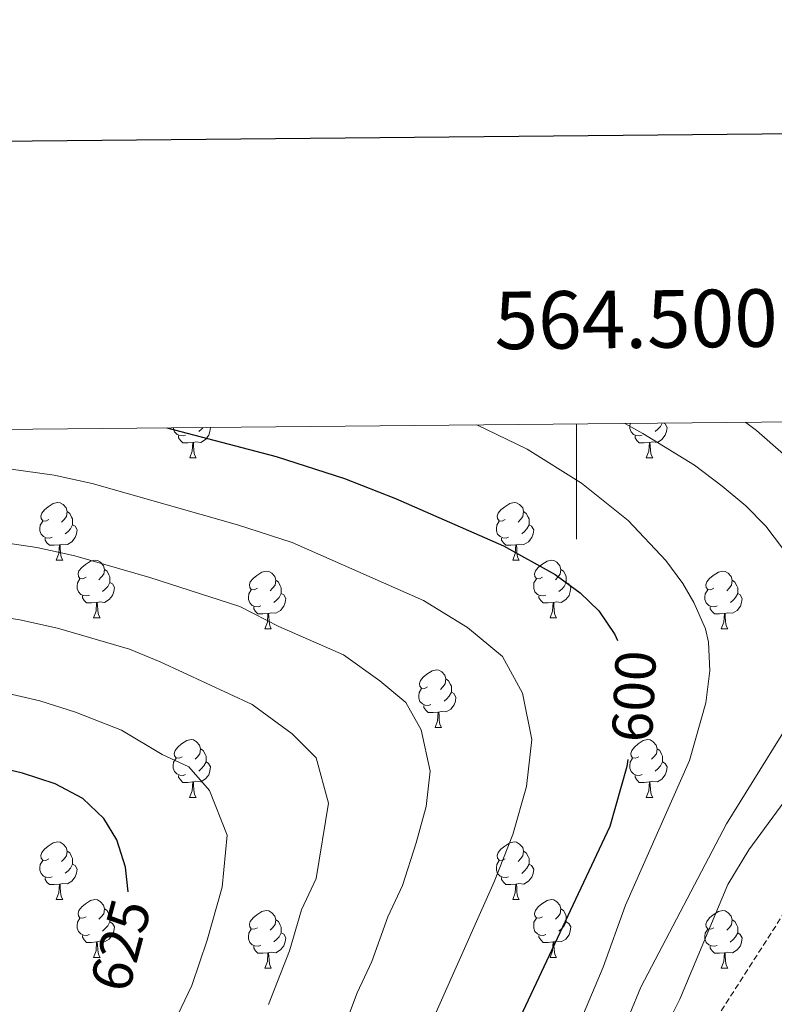
# Model space of a CAD drawing. Units: metres. Extents: x 562309 to 566791, y 4719065 to 4722076.
# Drawn here: x 564403 to 564534, y 4721691 to 4721863 of the extents above; entities that cross this region are included whole.
import ezdxf
from ezdxf.enums import TextEntityAlignment as Align

# ---------------------------------------------------------------- set-up
doc = ezdxf.new("R2010")
doc.units = ezdxf.units.M
doc.header["$MEASUREMENT"] = 0
doc.linetypes.add('TRAZOSX2', pattern=[1.5, 1, -0.5])
for name, color, linetype, lineweight in [('Level 11', 142, 'TRAZOSX2', 13), ('Level 36', 19, 'Continuous', 40), ('Level 4', 36, 'Continuous', 30), ('Level 41', 19, 'Continuous', 0), ('Level 5', 36, 'Continuous', 0), ('Level 61', 19, 'Continuous', 0), ('Level 63', 7, 'Continuous', 0)]:
    doc.layers.add(name, color=color, linetype=linetype, lineweight=lineweight)
doc.styles.add('Arial', font='ARIAL.TTF', dxfattribs={"height": 0.2})

msp = doc.modelspace()

# ---------------------------------------------------------------- linework, layer by layer
at = {"layer": 'Level 11', "color": 142, "linetype": 'TRAZOSX2', "lineweight": 13}
msp.add_polyline3d([(564502.53, 4721654.92, 585.01), (564538.33, 4721710.76, 580.01), (564559.19, 4721736.61, 575.01), (564585.69, 4721769.88, 570.01), (564603.69, 4721783.48, 569.61), (564626.82, 4721793.44, 568.48)], dxfattribs=at)
at = {"layer": 'Level 36', "color": 92, "linetype": 'Continuous', "lineweight": 0}
for points in [[(564432.1, 4721790.34, 0.01), (564431.68, 4721790.18, 0.01), (564431.09, 4721790.24, 0.01), (564430.62, 4721790.45, 0.01), (564430.19, 4721790.87, 0.01), (564429.98, 4721791.46, 0.01), (564429.98, 4721791.61, 0.01)], [(564436.44, 4721791.67, 0.01), (564436.45, 4721791.65, 0.01), (564436.34, 4721790.93, 0.01), (564436.13, 4721790.29, 0.01), (564435.54, 4721789.55, 0.01), (564434.75, 4721789.07, 0.01), (564433.9, 4721789.17, 0.01), (564433.47, 4721789.04, 0.01)], [(564435.13, 4721791.66, 0.01), (564434.86, 4721791.35, 0.01), (564434.38, 4721790.93, 0.01)], [(564511.43, 4721790.34, 0.01), (564511, 4721790.18, 0.01), (564510.42, 4721790.24, 0.01), (564509.94, 4721790.45, 0.01), (564509.52, 4721790.87, 0.01), (564509.3, 4721791.46, 0.01), (564509.3, 4721791.88, 0.01), (564509.35, 4721792.35, 0.01)], [(564515.19, 4721792.4, 0.01), (564515.43, 4721792.27, 0.01), (564515.78, 4721791.65, 0.01), (564515.67, 4721790.93, 0.01), (564515.46, 4721790.29, 0.01), (564514.87, 4721789.55, 0.01), (564514.08, 4721789.07, 0.01), (564513.23, 4721789.17, 0.01), (564512.8, 4721789.04, 0.01)], [(564514.92, 4721792.4, 0.01), (564514.61, 4721791.83, 0.01), (564514.19, 4721791.35, 0.01), (564513.71, 4721790.93, 0.01)], [(564433.36, 4721789.04, 0.01), (564432.47, 4721788.96, 0.01), (564431.62, 4721788.96, 0.01), (564431.2, 4721789.39, 0.01), (564430.88, 4721789.86, 0.01), (564430.88, 4721790.18, 0.01)], [(564512.69, 4721789.04, 0.01), (564511.8, 4721788.96, 0.01), (564510.95, 4721788.96, 0.01), (564510.53, 4721789.39, 0.01), (564510.21, 4721789.86, 0.01), (564510.21, 4721790.18, 0.01)], [(564432.82, 4721786.36, 0.01), (564433.25, 4721787.52, 0.01), (564433.36, 4721789.04, 0.01), (564433.47, 4721789.04, 0.01), (564433.5, 4721788.46, 0.01), (564433.54, 4721787.77, 0.01), (564433.61, 4721787.16, 0.01), (564433.72, 4721786.76, 0.01), (564433.94, 4721786.36, 0.01)], [(564512.14, 4721786.36, 0.01), (564512.58, 4721787.52, 0.01), (564512.69, 4721789.04, 0.01), (564512.8, 4721789.04, 0.01), (564512.83, 4721788.46, 0.01), (564512.87, 4721787.77, 0.01), (564512.94, 4721787.16, 0.01), (564513.05, 4721786.76, 0.01), (564513.27, 4721786.36, 0.01)], [(564432.82, 4721786.36, 0.01), (564433.94, 4721786.36, 0.01)], [(564512.14, 4721786.36, 0.01), (564513.27, 4721786.36, 0.01)], [(564408.33, 4721775.65, 0.01), (564407.8, 4721775.38, 0.01), (564407.27, 4721775.44, 0.01), (564407, 4721775.81, 0.01), (564406.95, 4721776.23, 0.01), (564407.11, 4721776.75, 0.01), (564407.59, 4721777.35, 0.01), (564408.22, 4721777.88, 0.01), (564409.12, 4721778.46, 0.01), (564409.87, 4721778.62, 0.01), (564410.29, 4721778.57, 0.01), (564410.82, 4721778.25, 0.01), (564411.35, 4721777.67, 0.01), (564411.51, 4721777.03, 0.01), (564411.4, 4721776.18, 0.01), (564410.98, 4721775.65, 0.01), (564410.56, 4721775.22, 0.01)], [(564487.65, 4721775.65, 0.01), (564487.12, 4721775.38, 0.01), (564486.59, 4721775.44, 0.01), (564486.33, 4721775.81, 0.01), (564486.27, 4721776.23, 0.01), (564486.43, 4721776.75, 0.01), (564486.91, 4721777.35, 0.01), (564487.55, 4721777.88, 0.01), (564488.45, 4721778.46, 0.01), (564489.19, 4721778.62, 0.01), (564489.62, 4721778.57, 0.01), (564490.15, 4721778.25, 0.01), (564490.68, 4721777.67, 0.01), (564490.84, 4721777.03, 0.01), (564490.73, 4721776.18, 0.01), (564490.3, 4721775.65, 0.01), (564489.88, 4721775.22, 0.01)], [(564411.51, 4721777.03, 0.01), (564411.99, 4721776.71, 0.01), (564412.3, 4721776.07, 0.01), (564412.46, 4721775.75, 0.01), (564412.46, 4721775.17, 0.01), (564412.46, 4721774.75, 0.01), (564412.09, 4721774.06, 0.01), (564411.67, 4721773.58, 0.01), (564411.19, 4721773.16, 0.01)], [(564490.84, 4721777.03, 0.01), (564491.31, 4721776.71, 0.01), (564491.63, 4721776.07, 0.01), (564491.79, 4721775.75, 0.01), (564491.79, 4721775.17, 0.01), (564491.79, 4721774.75, 0.01), (564491.42, 4721774.06, 0.01), (564491, 4721773.58, 0.01), (564490.52, 4721773.16, 0.01)], [(564408.91, 4721772.57, 0.01), (564408.49, 4721772.41, 0.01), (564407.9, 4721772.47, 0.01), (564407.43, 4721772.68, 0.01), (564407, 4721773.1, 0.01), (564406.79, 4721773.69, 0.01), (564406.79, 4721774.11, 0.01), (564406.84, 4721774.69, 0.01), (564407.27, 4721775.38, 0.01)], [(564412.46, 4721774.75, 0.01), (564412.92, 4721774.5, 0.01), (564413.26, 4721773.88, 0.01), (564413.15, 4721773.16, 0.01), (564412.94, 4721772.52, 0.01), (564412.36, 4721771.78, 0.01), (564411.56, 4721771.3, 0.01), (564410.71, 4721771.4, 0.01), (564410.28, 4721771.27, 0.01)], [(564488.24, 4721772.57, 0.01), (564487.81, 4721772.41, 0.01), (564487.23, 4721772.47, 0.01), (564486.75, 4721772.68, 0.01), (564486.33, 4721773.1, 0.01), (564486.11, 4721773.69, 0.01), (564486.11, 4721774.11, 0.01), (564486.17, 4721774.69, 0.01), (564486.59, 4721775.38, 0.01)], [(564491.79, 4721774.75, 0.01), (564492.24, 4721774.5, 0.01), (564492.59, 4721773.88, 0.01), (564492.48, 4721773.16, 0.01), (564492.27, 4721772.52, 0.01), (564491.68, 4721771.78, 0.01), (564490.89, 4721771.3, 0.01), (564490.04, 4721771.4, 0.01), (564489.61, 4721771.27, 0.01)], [(564410.17, 4721771.27, 0.01), (564409.28, 4721771.19, 0.01), (564408.44, 4721771.19, 0.01), (564408.01, 4721771.62, 0.01), (564407.69, 4721772.09, 0.01), (564407.69, 4721772.41, 0.01)], [(564409.63, 4721768.59, 0.01), (564410.06, 4721769.75, 0.01), (564410.17, 4721771.27, 0.01), (564410.28, 4721771.27, 0.01), (564410.32, 4721770.69, 0.01), (564410.35, 4721770, 0.01), (564410.42, 4721769.39, 0.01), (564410.54, 4721768.99, 0.01), (564410.75, 4721768.59, 0.01)], [(564489.5, 4721771.27, 0.01), (564488.61, 4721771.19, 0.01), (564487.76, 4721771.19, 0.01), (564487.34, 4721771.62, 0.01), (564487.02, 4721772.09, 0.01), (564487.02, 4721772.41, 0.01)], [(564488.95, 4721768.59, 0.01), (564489.39, 4721769.75, 0.01), (564489.5, 4721771.27, 0.01), (564489.61, 4721771.27, 0.01), (564489.64, 4721770.69, 0.01), (564489.68, 4721770, 0.01), (564489.75, 4721769.39, 0.01), (564489.86, 4721768.99, 0.01), (564490.08, 4721768.59, 0.01)], [(564409.63, 4721768.59, 0.01), (564410.75, 4721768.59, 0.01)], [(564414.8, 4721765.61, 0.01), (564414.27, 4721765.35, 0.01), (564413.74, 4721765.4, 0.01), (564413.48, 4721765.77, 0.01), (564413.42, 4721766.2, 0.01), (564413.58, 4721766.72, 0.01), (564414.06, 4721767.31, 0.01), (564414.7, 4721767.84, 0.01), (564415.6, 4721768.43, 0.01), (564416.34, 4721768.59, 0.01), (564416.77, 4721768.53, 0.01), (564417.3, 4721768.22, 0.01), (564417.83, 4721767.63, 0.01), (564417.99, 4721766.99, 0.01), (564417.88, 4721766.14, 0.01), (564417.45, 4721765.61, 0.01), (564417.03, 4721765.19, 0.01)], [(564488.95, 4721768.59, 0.01), (564490.08, 4721768.59, 0.01)], [(564494.13, 4721765.61, 0.01), (564493.6, 4721765.35, 0.01), (564493.07, 4721765.4, 0.01), (564492.8, 4721765.77, 0.01), (564492.75, 4721766.2, 0.01), (564492.91, 4721766.72, 0.01), (564493.39, 4721767.31, 0.01), (564494.02, 4721767.84, 0.01), (564494.92, 4721768.43, 0.01), (564495.67, 4721768.59, 0.01), (564496.09, 4721768.53, 0.01), (564496.62, 4721768.22, 0.01), (564497.15, 4721767.63, 0.01), (564497.31, 4721766.99, 0.01), (564497.2, 4721766.14, 0.01), (564496.78, 4721765.61, 0.01), (564496.36, 4721765.19, 0.01)], [(564417.99, 4721766.99, 0.01), (564418.46, 4721766.68, 0.01), (564418.78, 4721766.04, 0.01), (564418.94, 4721765.72, 0.01), (564418.94, 4721765.14, 0.01), (564418.94, 4721764.71, 0.01), (564418.57, 4721764.02, 0.01), (564418.15, 4721763.54, 0.01), (564417.67, 4721763.12, 0.01)], [(564444.57, 4721763.71, 0.01), (564444.04, 4721763.44, 0.01), (564443.51, 4721763.5, 0.01), (564443.25, 4721763.87, 0.01), (564443.19, 4721764.29, 0.01), (564443.35, 4721764.81, 0.01), (564443.83, 4721765.41, 0.01), (564444.47, 4721765.94, 0.01), (564445.37, 4721766.52, 0.01), (564446.11, 4721766.68, 0.01), (564446.54, 4721766.63, 0.01), (564447.07, 4721766.31, 0.01), (564447.6, 4721765.73, 0.01), (564447.76, 4721765.09, 0.01), (564447.65, 4721764.24, 0.01), (564447.22, 4721763.71, 0.01), (564446.8, 4721763.28, 0.01)], [(564497.31, 4721766.99, 0.01), (564497.79, 4721766.68, 0.01), (564498.1, 4721766.04, 0.01), (564498.26, 4721765.72, 0.01), (564498.26, 4721765.14, 0.01), (564498.26, 4721764.71, 0.01), (564497.89, 4721764.02, 0.01), (564497.47, 4721763.54, 0.01), (564496.99, 4721763.12, 0.01)], [(564523.9, 4721763.71, 0.01), (564523.37, 4721763.44, 0.01), (564522.84, 4721763.5, 0.01), (564522.58, 4721763.87, 0.01), (564522.52, 4721764.29, 0.01), (564522.68, 4721764.81, 0.01), (564523.16, 4721765.41, 0.01), (564523.8, 4721765.94, 0.01), (564524.7, 4721766.52, 0.01), (564525.44, 4721766.68, 0.01), (564525.87, 4721766.63, 0.01), (564526.4, 4721766.31, 0.01), (564526.93, 4721765.73, 0.01), (564527.09, 4721765.09, 0.01), (564526.98, 4721764.24, 0.01), (564526.55, 4721763.71, 0.01), (564526.13, 4721763.28, 0.01)], [(564415.39, 4721762.53, 0.01), (564414.96, 4721762.37, 0.01), (564414.38, 4721762.43, 0.01), (564413.9, 4721762.64, 0.01), (564413.48, 4721763.07, 0.01), (564413.26, 4721763.65, 0.01), (564413.26, 4721764.07, 0.01), (564413.32, 4721764.66, 0.01), (564413.74, 4721765.35, 0.01)], [(564418.94, 4721764.71, 0.01), (564419.39, 4721764.46, 0.01), (564419.74, 4721763.85, 0.01), (564419.63, 4721763.12, 0.01), (564419.42, 4721762.48, 0.01), (564418.83, 4721761.74, 0.01), (564418.04, 4721761.26, 0.01), (564417.19, 4721761.37, 0.01), (564416.76, 4721761.24, 0.01)], [(564447.76, 4721765.09, 0.01), (564448.23, 4721764.77, 0.01), (564448.55, 4721764.13, 0.01), (564448.71, 4721763.81, 0.01), (564448.71, 4721763.23, 0.01), (564448.71, 4721762.81, 0.01), (564448.34, 4721762.12, 0.01), (564447.92, 4721761.64, 0.01), (564447.44, 4721761.22, 0.01)], [(564494.71, 4721762.53, 0.01), (564494.29, 4721762.37, 0.01), (564493.7, 4721762.43, 0.01), (564493.23, 4721762.64, 0.01), (564492.8, 4721763.07, 0.01), (564492.59, 4721763.65, 0.01), (564492.59, 4721764.07, 0.01), (564492.64, 4721764.66, 0.01), (564493.07, 4721765.35, 0.01)], [(564498.26, 4721764.71, 0.01), (564498.72, 4721764.46, 0.01), (564499.06, 4721763.85, 0.01), (564498.95, 4721763.12, 0.01), (564498.74, 4721762.48, 0.01), (564498.16, 4721761.74, 0.01), (564497.36, 4721761.26, 0.01), (564496.51, 4721761.37, 0.01), (564496.08, 4721761.24, 0.01)], [(564527.09, 4721765.09, 0.01), (564527.56, 4721764.77, 0.01), (564527.88, 4721764.13, 0.01), (564528.04, 4721763.81, 0.01), (564528.04, 4721763.23, 0.01), (564528.04, 4721762.81, 0.01), (564527.67, 4721762.12, 0.01), (564527.25, 4721761.64, 0.01), (564526.77, 4721761.22, 0.01)], [(564445.16, 4721760.63, 0.01), (564444.73, 4721760.47, 0.01), (564444.15, 4721760.53, 0.01), (564443.67, 4721760.74, 0.01), (564443.25, 4721761.16, 0.01), (564443.03, 4721761.75, 0.01), (564443.03, 4721762.17, 0.01), (564443.09, 4721762.75, 0.01), (564443.51, 4721763.44, 0.01)], [(564448.71, 4721762.81, 0.01), (564449.16, 4721762.56, 0.01), (564449.51, 4721761.94, 0.01), (564449.4, 4721761.22, 0.01), (564449.19, 4721760.58, 0.01), (564448.6, 4721759.84, 0.01), (564447.81, 4721759.36, 0.01), (564446.96, 4721759.46, 0.01), (564446.53, 4721759.33, 0.01)], [(564524.49, 4721760.63, 0.01), (564524.06, 4721760.47, 0.01), (564523.48, 4721760.53, 0.01), (564523, 4721760.74, 0.01), (564522.58, 4721761.16, 0.01), (564522.36, 4721761.75, 0.01), (564522.36, 4721762.17, 0.01), (564522.42, 4721762.75, 0.01), (564522.84, 4721763.44, 0.01)], [(564528.04, 4721762.81, 0.01), (564528.49, 4721762.56, 0.01), (564528.84, 4721761.94, 0.01), (564528.73, 4721761.22, 0.01), (564528.52, 4721760.58, 0.01), (564527.93, 4721759.84, 0.01), (564527.14, 4721759.36, 0.01), (564526.29, 4721759.46, 0.01), (564525.86, 4721759.33, 0.01)], [(564416.65, 4721761.24, 0.01), (564415.76, 4721761.15, 0.01), (564414.91, 4721761.15, 0.01), (564414.49, 4721761.58, 0.01), (564414.17, 4721762.06, 0.01), (564414.17, 4721762.37, 0.01)], [(564416.1, 4721758.55, 0.01), (564416.54, 4721759.71, 0.01), (564416.65, 4721761.24, 0.01), (564416.76, 4721761.24, 0.01), (564416.79, 4721760.65, 0.01), (564416.83, 4721759.97, 0.01), (564416.9, 4721759.35, 0.01), (564417.01, 4721758.95, 0.01), (564417.23, 4721758.55, 0.01)], [(564495.97, 4721761.24, 0.01), (564495.08, 4721761.15, 0.01), (564494.24, 4721761.15, 0.01), (564493.81, 4721761.58, 0.01), (564493.49, 4721762.06, 0.01), (564493.49, 4721762.37, 0.01)], [(564495.43, 4721758.55, 0.01), (564495.86, 4721759.71, 0.01), (564495.97, 4721761.24, 0.01), (564496.08, 4721761.24, 0.01), (564496.12, 4721760.65, 0.01), (564496.15, 4721759.97, 0.01), (564496.22, 4721759.35, 0.01), (564496.34, 4721758.95, 0.01), (564496.55, 4721758.55, 0.01)], [(564446.42, 4721759.33, 0.01), (564445.53, 4721759.25, 0.01), (564444.68, 4721759.25, 0.01), (564444.26, 4721759.68, 0.01), (564443.94, 4721760.15, 0.01), (564443.94, 4721760.47, 0.01)], [(564445.87, 4721756.65, 0.01), (564446.31, 4721757.81, 0.01), (564446.42, 4721759.33, 0.01), (564446.53, 4721759.33, 0.01), (564446.56, 4721758.75, 0.01), (564446.6, 4721758.06, 0.01), (564446.67, 4721757.45, 0.01), (564446.78, 4721757.05, 0.01), (564447, 4721756.65, 0.01)], [(564525.75, 4721759.33, 0.01), (564524.86, 4721759.25, 0.01), (564524.01, 4721759.25, 0.01), (564523.59, 4721759.68, 0.01), (564523.27, 4721760.15, 0.01), (564523.27, 4721760.47, 0.01)], [(564525.2, 4721756.65, 0.01), (564525.64, 4721757.81, 0.01), (564525.75, 4721759.33, 0.01), (564525.86, 4721759.33, 0.01), (564525.89, 4721758.75, 0.01), (564525.93, 4721758.06, 0.01), (564526, 4721757.45, 0.01), (564526.11, 4721757.05, 0.01), (564526.33, 4721756.65, 0.01)], [(564416.1, 4721758.55, 0.01), (564417.23, 4721758.55, 0.01)], [(564495.43, 4721758.55, 0.01), (564496.55, 4721758.55, 0.01)], [(564445.87, 4721756.65, 0.01), (564447, 4721756.65, 0.01)], [(564525.2, 4721756.65, 0.01), (564526.33, 4721756.65, 0.01)], [(564474.15, 4721746.56, 0.01), (564473.62, 4721746.3, 0.01), (564473.09, 4721746.36, 0.01), (564472.83, 4721746.72, 0.01), (564472.77, 4721747.15, 0.01), (564472.93, 4721747.67, 0.01), (564473.41, 4721748.26, 0.01), (564474.05, 4721748.8, 0.01), (564474.95, 4721749.38, 0.01), (564475.69, 4721749.54, 0.01), (564476.12, 4721749.48, 0.01), (564476.65, 4721749.17, 0.01), (564477.18, 4721748.58, 0.01), (564477.34, 4721747.94, 0.01), (564477.23, 4721747.1, 0.01), (564476.8, 4721746.56, 0.01), (564476.38, 4721746.14, 0.01)], [(564477.34, 4721747.94, 0.01), (564477.81, 4721747.63, 0.01), (564478.13, 4721746.99, 0.01), (564478.29, 4721746.67, 0.01), (564478.29, 4721746.09, 0.01), (564478.29, 4721745.66, 0.01), (564477.92, 4721744.98, 0.01), (564477.5, 4721744.5, 0.01), (564477.02, 4721744.08, 0.01)], [(564474.74, 4721743.48, 0.01), (564474.31, 4721743.32, 0.01), (564473.73, 4721743.38, 0.01), (564473.25, 4721743.6, 0.01), (564472.83, 4721744.02, 0.01), (564472.61, 4721744.6, 0.01), (564472.61, 4721745.02, 0.01), (564472.67, 4721745.61, 0.01), (564473.09, 4721746.3, 0.01)], [(564478.29, 4721745.66, 0.01), (564478.74, 4721745.42, 0.01), (564479.09, 4721744.8, 0.01), (564478.98, 4721744.08, 0.01), (564478.77, 4721743.44, 0.01), (564478.18, 4721742.7, 0.01), (564477.39, 4721742.22, 0.01), (564476.54, 4721742.32, 0.01), (564476.11, 4721742.19, 0.01)], [(564476, 4721742.19, 0.01), (564475.11, 4721742.1, 0.01), (564474.26, 4721742.1, 0.01), (564473.84, 4721742.54, 0.01), (564473.52, 4721743.01, 0.01), (564473.52, 4721743.32, 0.01)], [(564475.45, 4721739.5, 0.01), (564475.89, 4721740.66, 0.01), (564476, 4721742.19, 0.01), (564476.11, 4721742.19, 0.01), (564476.14, 4721741.6, 0.01), (564476.18, 4721740.92, 0.01), (564476.25, 4721740.3, 0.01), (564476.36, 4721739.9, 0.01), (564476.58, 4721739.5, 0.01)], [(564475.45, 4721739.5, 0.01), (564476.58, 4721739.5, 0.01)], [(564431.51, 4721734.42, 0.01), (564430.98, 4721734.16, 0.01), (564430.45, 4721734.22, 0.01), (564430.19, 4721734.58, 0.01), (564430.13, 4721735.01, 0.01), (564430.29, 4721735.53, 0.01), (564430.77, 4721736.12, 0.01), (564431.41, 4721736.66, 0.01), (564432.31, 4721737.24, 0.01), (564433.05, 4721737.4, 0.01), (564433.48, 4721737.34, 0.01), (564434.01, 4721737.03, 0.01), (564434.54, 4721736.44, 0.01), (564434.7, 4721735.8, 0.01), (564434.59, 4721734.96, 0.01), (564434.16, 4721734.42, 0.01), (564433.74, 4721734, 0.01)], [(564510.84, 4721734.42, 0.01), (564510.31, 4721734.16, 0.01), (564509.78, 4721734.21, 0.01), (564509.52, 4721734.58, 0.01), (564509.46, 4721735.01, 0.01), (564509.62, 4721735.53, 0.01), (564510.1, 4721736.12, 0.01), (564510.74, 4721736.65, 0.01), (564511.64, 4721737.24, 0.01), (564512.38, 4721737.4, 0.01), (564512.81, 4721737.34, 0.01), (564513.34, 4721737.03, 0.01), (564513.87, 4721736.44, 0.01), (564514.03, 4721735.8, 0.01), (564513.92, 4721734.95, 0.01), (564513.49, 4721734.42, 0.01), (564513.07, 4721734, 0.01)], [(564434.7, 4721735.8, 0.01), (564435.17, 4721735.49, 0.01), (564435.49, 4721734.85, 0.01), (564435.65, 4721734.53, 0.01), (564435.65, 4721733.95, 0.01), (564435.65, 4721733.52, 0.01), (564435.28, 4721732.84, 0.01), (564434.86, 4721732.36, 0.01), (564434.38, 4721731.94, 0.01)], [(564514.03, 4721735.8, 0.01), (564514.5, 4721735.49, 0.01), (564514.82, 4721734.85, 0.01), (564514.98, 4721734.53, 0.01), (564514.98, 4721733.95, 0.01), (564514.98, 4721733.52, 0.01), (564514.61, 4721732.83, 0.01), (564514.19, 4721732.35, 0.01), (564513.71, 4721731.93, 0.01)], [(564432.1, 4721731.34, 0.01), (564431.67, 4721731.18, 0.01), (564431.09, 4721731.24, 0.01), (564430.61, 4721731.46, 0.01), (564430.19, 4721731.88, 0.01), (564429.97, 4721732.46, 0.01), (564429.97, 4721732.88, 0.01), (564430.03, 4721733.47, 0.01), (564430.45, 4721734.16, 0.01)], [(564435.65, 4721733.52, 0.01), (564436.1, 4721733.28, 0.01), (564436.45, 4721732.66, 0.01), (564436.34, 4721731.94, 0.01), (564436.13, 4721731.3, 0.01), (564435.54, 4721730.56, 0.01), (564434.75, 4721730.08, 0.01), (564433.9, 4721730.18, 0.01), (564433.47, 4721730.05, 0.01)], [(564511.43, 4721731.34, 0.01), (564511, 4721731.18, 0.01), (564510.42, 4721731.24, 0.01), (564509.94, 4721731.45, 0.01), (564509.52, 4721731.88, 0.01), (564509.3, 4721732.46, 0.01), (564509.3, 4721732.88, 0.01), (564509.36, 4721733.47, 0.01), (564509.78, 4721734.16, 0.01)], [(564514.98, 4721733.52, 0.01), (564515.43, 4721733.27, 0.01), (564515.78, 4721732.66, 0.01), (564515.67, 4721731.93, 0.01), (564515.46, 4721731.29, 0.01), (564514.87, 4721730.55, 0.01), (564514.08, 4721730.07, 0.01), (564513.23, 4721730.18, 0.01), (564512.8, 4721730.05, 0.01)], [(564433.36, 4721730.05, 0.01), (564432.47, 4721729.96, 0.01), (564431.62, 4721729.96, 0.01), (564431.2, 4721730.4, 0.01), (564430.88, 4721730.87, 0.01), (564430.88, 4721731.18, 0.01)], [(564432.81, 4721727.36, 0.01), (564433.25, 4721728.52, 0.01), (564433.36, 4721730.05, 0.01), (564433.47, 4721730.05, 0.01), (564433.5, 4721729.46, 0.01), (564433.54, 4721728.78, 0.01), (564433.61, 4721728.16, 0.01), (564433.72, 4721727.76, 0.01), (564433.94, 4721727.36, 0.01)], [(564512.69, 4721730.05, 0.01), (564511.8, 4721729.96, 0.01), (564510.95, 4721729.96, 0.01), (564510.53, 4721730.39, 0.01), (564510.21, 4721730.87, 0.01), (564510.21, 4721731.18, 0.01)], [(564512.14, 4721727.36, 0.01), (564512.58, 4721728.52, 0.01), (564512.69, 4721730.05, 0.01), (564512.8, 4721730.05, 0.01), (564512.83, 4721729.46, 0.01), (564512.87, 4721728.78, 0.01), (564512.94, 4721728.16, 0.01), (564513.05, 4721727.76, 0.01), (564513.27, 4721727.36, 0.01)], [(564432.81, 4721727.36, 0.01), (564433.94, 4721727.36, 0.01)], [(564512.14, 4721727.36, 0.01), (564513.27, 4721727.36, 0.01)], [(564408.33, 4721716.66, 0.01), (564407.8, 4721716.39, 0.01), (564407.27, 4721716.45, 0.01), (564407, 4721716.82, 0.01), (564406.95, 4721717.24, 0.01), (564407.11, 4721717.76, 0.01), (564407.59, 4721718.36, 0.01), (564408.22, 4721718.89, 0.01), (564409.12, 4721719.47, 0.01), (564409.87, 4721719.63, 0.01), (564410.29, 4721719.58, 0.01), (564410.82, 4721719.26, 0.01), (564411.35, 4721718.68, 0.01), (564411.51, 4721718.04, 0.01), (564411.4, 4721717.19, 0.01), (564410.98, 4721716.66, 0.01), (564410.56, 4721716.23, 0.01)], [(564411.51, 4721718.04, 0.01), (564411.99, 4721717.72, 0.01), (564412.3, 4721717.08, 0.01), (564412.46, 4721716.76, 0.01), (564412.46, 4721716.18, 0.01), (564412.46, 4721715.76, 0.01), (564412.09, 4721715.07, 0.01), (564411.67, 4721714.59, 0.01), (564411.19, 4721714.17, 0.01)], [(564487.65, 4721716.66, 0.01), (564487.12, 4721716.39, 0.01), (564486.59, 4721716.45, 0.01), (564486.33, 4721716.82, 0.01), (564486.27, 4721717.24, 0.01), (564486.43, 4721717.76, 0.01), (564486.91, 4721718.36, 0.01), (564487.55, 4721718.89, 0.01), (564488.45, 4721719.47, 0.01), (564489.19, 4721719.63, 0.01), (564489.62, 4721719.58, 0.01), (564490.15, 4721719.26, 0.01), (564490.68, 4721718.68, 0.01), (564490.84, 4721718.04, 0.01), (564490.73, 4721717.19, 0.01), (564490.3, 4721716.66, 0.01), (564489.88, 4721716.23, 0.01)], [(564490.84, 4721718.04, 0.01), (564491.31, 4721717.72, 0.01), (564491.63, 4721717.08, 0.01), (564491.79, 4721716.76, 0.01), (564491.79, 4721716.18, 0.01), (564491.79, 4721715.76, 0.01), (564491.42, 4721715.06, 0.01), (564491, 4721714.58, 0.01), (564490.52, 4721714.16, 0.01)], [(564408.91, 4721713.58, 0.01), (564408.49, 4721713.42, 0.01), (564407.9, 4721713.48, 0.01), (564407.43, 4721713.69, 0.01), (564407, 4721714.11, 0.01), (564406.79, 4721714.7, 0.01), (564406.79, 4721715.12, 0.01), (564406.84, 4721715.7, 0.01), (564407.27, 4721716.39, 0.01)], [(564488.24, 4721713.58, 0.01), (564487.81, 4721713.42, 0.01), (564487.23, 4721713.48, 0.01), (564486.75, 4721713.69, 0.01), (564486.33, 4721714.11, 0.01), (564486.11, 4721714.7, 0.01), (564486.11, 4721715.12, 0.01), (564486.17, 4721715.7, 0.01), (564486.59, 4721716.39, 0.01)], [(564412.46, 4721715.76, 0.01), (564412.92, 4721715.51, 0.01), (564413.26, 4721714.89, 0.01), (564413.15, 4721714.17, 0.01), (564412.94, 4721713.53, 0.01), (564412.36, 4721712.79, 0.01), (564411.56, 4721712.31, 0.01), (564410.71, 4721712.41, 0.01), (564410.28, 4721712.28, 0.01)], [(564491.79, 4721715.76, 0.01), (564492.24, 4721715.5, 0.01), (564492.59, 4721714.89, 0.01), (564492.48, 4721714.16, 0.01), (564492.27, 4721713.52, 0.01), (564491.68, 4721712.78, 0.01), (564490.89, 4721712.3, 0.01), (564490.04, 4721712.41, 0.01), (564489.61, 4721712.28, 0.01)], [(564410.17, 4721712.28, 0.01), (564409.28, 4721712.2, 0.01), (564408.44, 4721712.2, 0.01), (564408.01, 4721712.63, 0.01), (564407.69, 4721713.1, 0.01), (564407.69, 4721713.42, 0.01)], [(564489.5, 4721712.28, 0.01), (564488.61, 4721712.2, 0.01), (564487.76, 4721712.2, 0.01), (564487.34, 4721712.63, 0.01), (564487.02, 4721713.1, 0.01), (564487.02, 4721713.42, 0.01)], [(564409.63, 4721709.6, 0.01), (564410.06, 4721710.76, 0.01), (564410.17, 4721712.28, 0.01), (564410.28, 4721712.28, 0.01), (564410.32, 4721711.7, 0.01), (564410.35, 4721711.01, 0.01), (564410.42, 4721710.4, 0.01), (564410.54, 4721710, 0.01), (564410.75, 4721709.6, 0.01)], [(564488.95, 4721709.6, 0.01), (564489.39, 4721710.76, 0.01), (564489.5, 4721712.28, 0.01), (564489.61, 4721712.28, 0.01), (564489.64, 4721711.7, 0.01), (564489.68, 4721711.01, 0.01), (564489.75, 4721710.4, 0.01), (564489.86, 4721710, 0.01), (564490.08, 4721709.6, 0.01)], [(564409.63, 4721709.6, 0.01), (564410.75, 4721709.6, 0.01)], [(564414.8, 4721706.62, 0.01), (564414.27, 4721706.36, 0.01), (564413.74, 4721706.41, 0.01), (564413.48, 4721706.78, 0.01), (564413.42, 4721707.21, 0.01), (564413.58, 4721707.73, 0.01), (564414.06, 4721708.32, 0.01), (564414.7, 4721708.85, 0.01), (564415.6, 4721709.44, 0.01), (564416.34, 4721709.6, 0.01), (564416.77, 4721709.54, 0.01), (564417.3, 4721709.23, 0.01), (564417.83, 4721708.64, 0.01), (564417.99, 4721708, 0.01), (564417.88, 4721707.15, 0.01), (564417.45, 4721706.62, 0.01), (564417.03, 4721706.2, 0.01)], [(564488.95, 4721709.6, 0.01), (564490.08, 4721709.6, 0.01)], [(564494.13, 4721706.62, 0.01), (564493.6, 4721706.36, 0.01), (564493.07, 4721706.41, 0.01), (564492.8, 4721706.78, 0.01), (564492.75, 4721707.2, 0.01), (564492.91, 4721707.72, 0.01), (564493.39, 4721708.32, 0.01), (564494.02, 4721708.85, 0.01), (564494.92, 4721709.44, 0.01), (564495.67, 4721709.6, 0.01), (564496.09, 4721709.54, 0.01), (564496.62, 4721709.22, 0.01), (564497.15, 4721708.64, 0.01), (564497.31, 4721708, 0.01), (564497.2, 4721707.15, 0.01), (564496.78, 4721706.62, 0.01), (564496.36, 4721706.2, 0.01)], [(564417.99, 4721708, 0.01), (564418.46, 4721707.69, 0.01), (564418.78, 4721707.05, 0.01), (564418.94, 4721706.73, 0.01), (564418.94, 4721706.15, 0.01), (564418.94, 4721705.72, 0.01), (564418.57, 4721705.03, 0.01), (564418.15, 4721704.55, 0.01), (564417.67, 4721704.13, 0.01)], [(564497.31, 4721708, 0.01), (564497.79, 4721707.68, 0.01), (564498.1, 4721707.04, 0.01), (564498.26, 4721706.72, 0.01), (564498.26, 4721706.14, 0.01), (564498.26, 4721705.72, 0.01), (564497.89, 4721705.03, 0.01), (564497.47, 4721704.55, 0.01), (564496.99, 4721704.13, 0.01)], [(564415.39, 4721703.54, 0.01), (564414.96, 4721703.38, 0.01), (564414.38, 4721703.44, 0.01), (564413.9, 4721703.65, 0.01), (564413.48, 4721704.08, 0.01), (564413.26, 4721704.66, 0.01), (564413.26, 4721705.08, 0.01), (564413.32, 4721705.67, 0.01), (564413.74, 4721706.36, 0.01)], [(564444.57, 4721704.72, 0.01), (564444.04, 4721704.45, 0.01), (564443.51, 4721704.51, 0.01), (564443.25, 4721704.88, 0.01), (564443.19, 4721705.3, 0.01), (564443.35, 4721705.82, 0.01), (564443.83, 4721706.42, 0.01), (564444.47, 4721706.95, 0.01), (564445.37, 4721707.53, 0.01), (564446.11, 4721707.69, 0.01), (564446.54, 4721707.64, 0.01), (564447.07, 4721707.32, 0.01), (564447.6, 4721706.74, 0.01), (564447.76, 4721706.1, 0.01), (564447.65, 4721705.25, 0.01), (564447.22, 4721704.72, 0.01), (564446.8, 4721704.29, 0.01)], [(564447.76, 4721706.1, 0.01), (564448.23, 4721705.78, 0.01), (564448.55, 4721705.14, 0.01), (564448.71, 4721704.82, 0.01), (564448.71, 4721704.24, 0.01), (564448.71, 4721703.82, 0.01), (564448.34, 4721703.13, 0.01), (564447.92, 4721702.65, 0.01), (564447.44, 4721702.23, 0.01)], [(564494.71, 4721703.54, 0.01), (564494.29, 4721703.38, 0.01), (564493.7, 4721703.44, 0.01), (564493.23, 4721703.65, 0.01), (564492.8, 4721704.08, 0.01), (564492.59, 4721704.66, 0.01), (564492.59, 4721705.08, 0.01), (564492.64, 4721705.66, 0.01), (564493.07, 4721706.36, 0.01)], [(564523.9, 4721704.72, 0.01), (564523.37, 4721704.45, 0.01), (564522.84, 4721704.5, 0.01), (564522.58, 4721704.88, 0.01), (564522.52, 4721705.3, 0.01), (564522.68, 4721705.82, 0.01), (564523.16, 4721706.42, 0.01), (564523.8, 4721706.94, 0.01), (564524.7, 4721707.53, 0.01), (564525.44, 4721707.69, 0.01), (564525.86, 4721707.64, 0.01), (564526.4, 4721707.32, 0.01), (564526.92, 4721706.74, 0.01), (564527.08, 4721706.1, 0.01), (564526.98, 4721705.24, 0.01), (564526.55, 4721704.72, 0.01), (564526.13, 4721704.29, 0.01)], [(564527.08, 4721706.1, 0.01), (564527.56, 4721705.78, 0.01), (564527.88, 4721705.14, 0.01), (564528.04, 4721704.82, 0.01), (564528.04, 4721704.24, 0.01), (564528.04, 4721703.82, 0.01), (564527.66, 4721703.12, 0.01), (564527.24, 4721702.64, 0.01), (564526.76, 4721702.22, 0.01)], [(564418.94, 4721705.72, 0.01), (564419.39, 4721705.47, 0.01), (564419.74, 4721704.86, 0.01), (564419.63, 4721704.13, 0.01), (564419.42, 4721703.49, 0.01), (564418.83, 4721702.75, 0.01), (564418.04, 4721702.27, 0.01), (564417.19, 4721702.38, 0.01), (564416.76, 4721702.25, 0.01)], [(564445.16, 4721701.64, 0.01), (564444.73, 4721701.48, 0.01), (564444.15, 4721701.54, 0.01), (564443.67, 4721701.75, 0.01), (564443.25, 4721702.17, 0.01), (564443.03, 4721702.76, 0.01), (564443.03, 4721703.18, 0.01), (564443.09, 4721703.76, 0.01), (564443.51, 4721704.45, 0.01)], [(564498.26, 4721705.72, 0.01), (564498.72, 4721705.47, 0.01), (564499.06, 4721704.86, 0.01), (564498.95, 4721704.13, 0.01), (564498.74, 4721703.49, 0.01), (564498.16, 4721702.75, 0.01), (564497.36, 4721702.27, 0.01), (564496.51, 4721702.38, 0.01), (564496.08, 4721702.24, 0.01)], [(564524.48, 4721701.64, 0.01), (564524.06, 4721701.48, 0.01), (564523.48, 4721701.54, 0.01), (564523, 4721701.74, 0.01), (564522.58, 4721702.17, 0.01), (564522.36, 4721702.76, 0.01), (564522.36, 4721703.18, 0.01), (564522.42, 4721703.76, 0.01), (564522.84, 4721704.45, 0.01)], [(564416.65, 4721702.25, 0.01), (564415.76, 4721702.16, 0.01), (564414.91, 4721702.16, 0.01), (564414.49, 4721702.59, 0.01), (564414.17, 4721703.07, 0.01), (564414.17, 4721703.38, 0.01)], [(564448.71, 4721703.82, 0.01), (564449.16, 4721703.57, 0.01), (564449.51, 4721702.95, 0.01), (564449.4, 4721702.23, 0.01), (564449.19, 4721701.59, 0.01), (564448.6, 4721700.85, 0.01), (564447.81, 4721700.37, 0.01), (564446.96, 4721700.47, 0.01), (564446.53, 4721700.34, 0.01)], [(564495.97, 4721702.24, 0.01), (564495.08, 4721702.16, 0.01), (564494.24, 4721702.16, 0.01), (564493.81, 4721702.59, 0.01), (564493.49, 4721703.06, 0.01), (564493.49, 4721703.38, 0.01)], [(564528.04, 4721703.82, 0.01), (564528.49, 4721703.56, 0.01), (564528.84, 4721702.95, 0.01), (564528.72, 4721702.22, 0.01), (564528.52, 4721701.58, 0.01), (564527.93, 4721700.84, 0.01), (564527.14, 4721700.36, 0.01), (564526.28, 4721700.47, 0.01), (564525.86, 4721700.34, 0.01)], [(564416.1, 4721699.56, 0.01), (564416.54, 4721700.72, 0.01), (564416.65, 4721702.25, 0.01), (564416.76, 4721702.25, 0.01), (564416.79, 4721701.66, 0.01), (564416.83, 4721700.98, 0.01), (564416.9, 4721700.36, 0.01), (564417.01, 4721699.96, 0.01), (564417.23, 4721699.56, 0.01)], [(564446.42, 4721700.34, 0.01), (564445.53, 4721700.26, 0.01), (564444.68, 4721700.26, 0.01), (564444.26, 4721700.69, 0.01), (564443.94, 4721701.16, 0.01), (564443.94, 4721701.48, 0.01)], [(564495.43, 4721699.56, 0.01), (564495.86, 4721700.72, 0.01), (564495.97, 4721702.24, 0.01), (564496.08, 4721702.24, 0.01), (564496.12, 4721701.66, 0.01), (564496.15, 4721700.98, 0.01), (564496.22, 4721700.36, 0.01), (564496.34, 4721699.96, 0.01), (564496.55, 4721699.56, 0.01)], [(564525.74, 4721700.34, 0.01), (564524.86, 4721700.26, 0.01), (564524.01, 4721700.26, 0.01), (564523.58, 4721700.68, 0.01), (564523.26, 4721701.16, 0.01), (564523.26, 4721701.48, 0.01)], [(564416.1, 4721699.56, 0.01), (564417.23, 4721699.56, 0.01)], [(564445.87, 4721697.66, 0.01), (564446.31, 4721698.82, 0.01), (564446.42, 4721700.34, 0.01), (564446.53, 4721700.34, 0.01), (564446.56, 4721699.76, 0.01), (564446.6, 4721699.07, 0.01), (564446.67, 4721698.46, 0.01), (564446.78, 4721698.06, 0.01), (564447, 4721697.66, 0.01)], [(564495.43, 4721699.56, 0.01), (564496.55, 4721699.56, 0.01)], [(564525.2, 4721697.66, 0.01), (564525.64, 4721698.82, 0.01), (564525.74, 4721700.34, 0.01), (564525.86, 4721700.34, 0.01), (564525.89, 4721699.76, 0.01), (564525.92, 4721699.07, 0.01), (564526, 4721698.46, 0.01), (564526.11, 4721698.06, 0.01), (564526.32, 4721697.66, 0.01)], [(564445.87, 4721697.66, 0.01), (564447, 4721697.66, 0.01)], [(564525.2, 4721697.66, 0.01), (564526.32, 4721697.66, 0.01)]]:
    msp.add_polyline3d(points, dxfattribs=at)
at = {"layer": 'Level 4', "color": 36, "linetype": 'Continuous', "lineweight": 30}
for points in [[(564428.87, 4721791.6, 600.01), (564447.85, 4721786.6, 600.01), (564459.71, 4721782.76, 600.01), (564468.57, 4721779.32, 600.01), (564487.37, 4721771.08, 600.01), (564496.33, 4721766.09, 600.01), (564500.65, 4721762.93, 600.01), (564503.89, 4721759.8, 600.01), (564506.72, 4721755.65, 600.01), (564507.14, 4721754.62, 600.01)], [(564508.98, 4721733.94, 600.01), (564508.77, 4721732.76, 600.01), (564505.82, 4721722.31, 600.01), (564486.61, 4721681.39, 600.01)], [(564422.1, 4721710.94, 625.01), (564421.65, 4721715.24, 625.01), (564420.17, 4721719.96, 625.01), (564417.88, 4721723.67, 625.01), (564414.25, 4721727.16, 625.01), (564409.45, 4721729.72, 625.01), (564403.77, 4721731.56, 625.01), (564397.33, 4721733.08, 625.01)]]:
    msp.add_polyline3d(points, dxfattribs=at)
at = {"layer": 'Level 5', "color": 36, "linetype": 'Continuous', "lineweight": 0}
for points in [[(564482.71, 4721792.1, 595.01), (564491.45, 4721787.88, 595.01), (564500.93, 4721781.96, 595.01), (564509.01, 4721775.48, 595.01), (564515.53, 4721768.52, 595.01), (564518.49, 4721764.52, 595.01), (564520.45, 4721761.24, 595.01), (564522.44, 4721756.63, 595.01), (564522.97, 4721754.36, 595.01), (564523.2, 4721749.36, 595.01), (564522.49, 4721743.8, 595.01), (564519.69, 4721733.8, 595.01), (564508.54, 4721708.64, 595.01), (564504.65, 4721697.88, 595.01), (564500.76, 4721688.67, 595.01)], [(564509.3183, 4721689.7515, 590.01), (564511.2091, 4721694.3616, 590.01), (564526.0941, 4721722.742, 590.01), (564536.6472, 4721739.7221, 590.01), (564539.0279, 4721743.7622, 590.01), (564541.2087, 4721748.2823, 590.01), (564541.7593, 4721751.5524, 590.01), (564541.0801, 4721756.9328, 590.01), (564539.9309, 4721761.8033, 590.01), (564538.2516, 4721766.2837, 590.01), (564535.8522, 4721770.6842, 590.01), (564532.9528, 4721774.4948, 590.01), (564529.4533, 4721778.0353, 590.01), (564525.3737, 4721781.476, 590.01), (564520.5341, 4721785.0867, 590.01), (564511.5748, 4721790.5979, 590.01), (564508.435, 4721792.3383, 590.01)], [(564510.8164, 4721677.9106, 585.01), (564517.9789, 4721692.2708, 585.01), (564526.3024, 4721712.2013, 585.01), (564530.0035, 4721718.2314, 585.01), (564542.9268, 4721735.9413, 585.01), (564548.2483, 4721744.4413, 585.01), (564549.8091, 4721748.8415, 585.01), (564550.8899, 4721753.8017, 585.01), (564551.2106, 4721757.7519, 585.01), (564550.8914, 4721762.7623, 585.01), (564550.3718, 4721765.5525, 585.01), (564548.6525, 4721770.283, 585.01), (564547.4529, 4721772.5433, 585.01), (564544.6935, 4721776.6838, 585.01), (564539.4244, 4721783.3447, 585.01), (564536.0149, 4721786.9953, 585.01), (564531.3255, 4721791.156, 585.01), (564529.4556, 4721792.5363, 585.01)], [(564263.48, 4721790.06, 615.01), (564278.3, 4721780.84, 615.01), (564286.62, 4721774.88, 615.01), (564312.26, 4721768.53, 615.01), (564325.47, 4721767, 615.01), (564351.75, 4721764.79, 615.01), (564371.56, 4721762.65, 615.01), (564395.95, 4721759.38, 615.01), (564403.28, 4721758.24, 615.01), (564409.82, 4721756.75, 615.01), (564422.34, 4721753.12, 615.01), (564427.69, 4721750.94, 615.01), (564443.65, 4721743.52, 615.01), (564450.63, 4721738.42, 615.01), (564454.79, 4721734.24, 615.01), (564456.96, 4721726.35, 615.01), (564454.78, 4721713.28, 615.01), (564452.24, 4721707.84, 615.01), (564450.15, 4721700.68, 615.01), (564446.53, 4721691.34, 615.01)], [(564286.45, 4721790.27, 610.01), (564295.85, 4721783.97, 610.01), (564308.99, 4721780.6, 610.01), (564320.37, 4721779.08, 610.01), (564353.96, 4721776.74, 610.01), (564373.79, 4721775.01, 610.01), (564390.21, 4721773.16, 610.01), (564406.26, 4721770.81, 610.01), (564412.84, 4721769.34, 610.01), (564425.89, 4721765.59, 610.01), (564441.52, 4721760.52, 610.01), (564448.29, 4721757.06, 610.01), (564459.57, 4721752.12, 610.01), (564465.86, 4721747.64, 610.01), (564470.4, 4721743.87, 610.01), (564473.02, 4721739.12, 610.01), (564474.62, 4721731.9, 610.01), (564473.92, 4721725.76, 610.01), (564472.16, 4721719.49, 610.01), (564469.82, 4721712.06, 610.01), (564467.26, 4721706.63, 610.01), (564464.46, 4721698.84, 610.01), (564461.91, 4721693.41, 610.01), (564459.89, 4721688.02, 610.01)], [(564319.93, 4721790.58, 605.01), (564321.89, 4721790.34, 605.01), (564363.51, 4721788.24, 605.01), (564391.39, 4721785.88, 605.01), (564409.24, 4721783.39, 605.01), (564415.86, 4721781.94, 605.01), (564441.13, 4721774.72, 605.01), (564450.62, 4721771.64, 605.01), (564473.47, 4721761.6, 605.01), (564481.1, 4721756.87, 605.01), (564487.15, 4721751.84, 605.01), (564490.64, 4721745.5, 605.01), (564492.28, 4721737.45, 605.01), (564491.35, 4721729.26, 605.01), (564488.99, 4721720.9, 605.01), (564485.7, 4721712.66, 605.01), (564473.25, 4721684.7, 605.01)], [(564400.31, 4721745.66, 620.01), (564406.79, 4721744.16, 620.01), (564413, 4721742.19, 620.01), (564420.97, 4721739.05, 620.01), (564428.02, 4721734.8, 620.01), (564432.65, 4721732.67, 620.01), (564436.27, 4721728.56, 620.01), (564439.31, 4721720.8, 620.01), (564438.48, 4721711.77, 620.01), (564435.84, 4721702.52, 620.01), (564433.17, 4721694.65, 620.01), (564430.13, 4721688.21, 620.01)]]:
    msp.add_polyline3d(points, dxfattribs=at)
at = {"layer": 'Level 61', "color": 19, "linetype": 'Continuous', "lineweight": 0}
msp.add_polyline3d([(563209.46, 4719466.75, 0.01), (563188.41, 4721780.04, 0.01), (566604.17, 4721811.87, 0.01), (566626.34, 4719498.56, 0.01), (563209.46, 4719466.75, 0.01)], close=True, dxfattribs=at)
at = {"layer": 'Level 63', "linetype": 'Continuous', "lineweight": 30}
msp.add_polyline3d([(563116.32, 4721829.44, -0.24), (563140.83, 4719414.56, -0.24), (566695.64, 4719450.65, -0.24), (566671.17, 4721862.53, -0.24), (563116.32, 4721829.44, -0.24)], dxfattribs=at)
at = {"layer": 'Level 63', "linetype": 'Continuous', "lineweight": 0}
msp.add_polyline3d([(564500.01, 4721792.26, 0.01), (564500.01, 4721772.26, 0.01)], dxfattribs=at)

# ---------------------------------------------------------------- texts
at = {"layer": 'Level 41', "color": 39, "linetype": 'Continuous', "lineweight": 0, "style": 'Arial'}
for s, height, rotation, p in [('600', 6.99996, 87.31837, (564510.0212, 4721744.9396, 600.01)), ('625', 6.9999, 74.957199, (564420.8037, 4721701.6686, 625.01))]:
    msp.add_text(s, height=height, rotation=rotation, dxfattribs=at).set_placement(p, align=Align.MIDDLE_CENTER)
at = {"layer": 'Level 63', "linetype": 'Continuous', "lineweight": 0, "style": 'Arial'}
msp.add_text('564.500', height=9.99996, rotation=0.534033, dxfattribs=at).set_placement((564510.4628, 4721802.3536, 0.01), align=Align.BOTTOM_CENTER)

doc.saveas('drawing.dxf')
